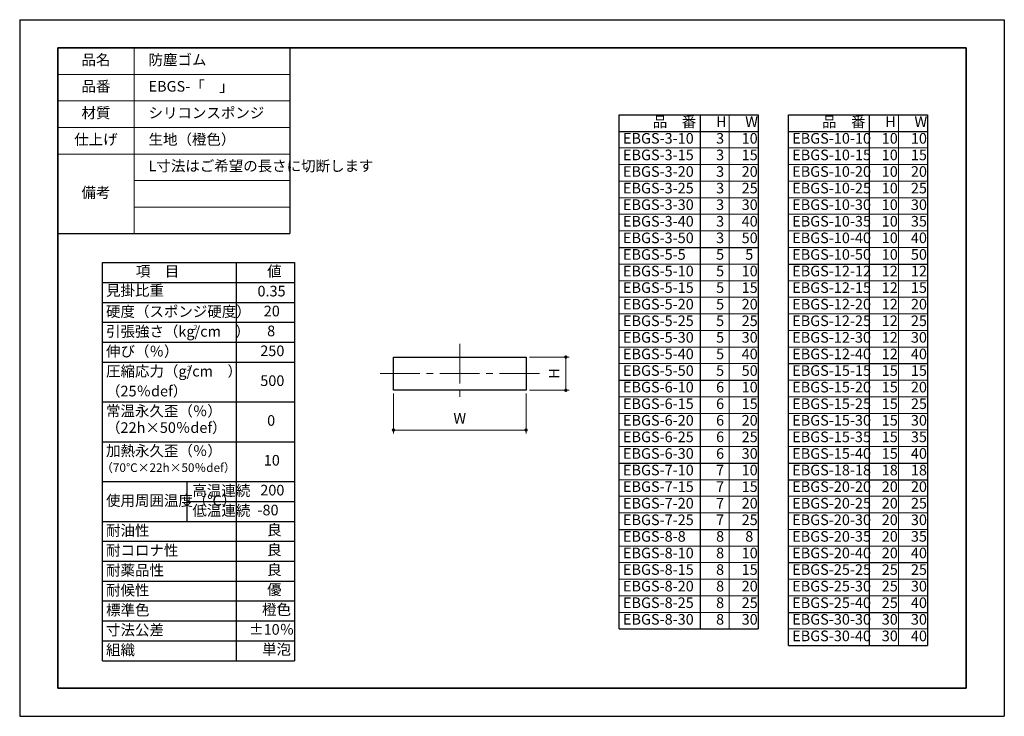
# Model space of a CAD drawing. Units: millimetres. Extents: x 0 to 148, y 0 to 105.
import ezdxf

# ---------------------------------------------------------------- set-up
doc = ezdxf.new("R2010")
doc.units = ezdxf.units.MM
doc.header["$LTSCALE"] = 0.5
doc.header["$PDSIZE"] = -3
for name, pattern in [('中心線1', [18, 12, -2, 2, -2]), ('中線', [2, 1, 1]), ('太線', [2, 1, 1]), ('寸法線', [2, 1, 1]), ('文字', [2, 1, 1]), ('細線', [2, 1, 1])]:
    doc.linetypes.add(name, pattern=pattern)
for name, color, linetype, lineweight in [('AM_0', 7, '中線', 25), ('AM_1', 30, '太線', 25), ('AM_2', 1, '細線', 15), ('AM_5', 3, '寸法線', 15), ('AM_6', 2, '文字', 15), ('AM_7', 4, '中心線1', 15), ('waku', 7, 'Continuous', 35)]:
    doc.layers.add(name, color=color, linetype=linetype, lineweight=lineweight)
doc.layers.add('size', color=5, linetype='Continuous', lineweight=25, plot=False)
doc.styles.get("Standard").update_dxf_attribs({"font": 'romans.shx', "width": 0.7, "bigfont": 'extfont.shx'})
doc.dimstyles.new('SYS$0', dxfattribs={"dimtxt": 3.2, "dimasz": 1, "dimexe": 1, "dimexo": 1, "dimgap": 1.5, "dimtad": 1, "dimdsep": 46, "dimtxsty": 'STANDARD', "dimblk": 'DOT', "dimcen": 0, "dimclrd": 256, "dimclre": 256, "dimclrt": 2, "dimadec": 0, "dimazin": 2, "dimtp": 0.1, "dimtm": 0.1, "dimtfac": 0.71, "dimtmove": 0, "dimatfit": 3, "dimldrblk": 'OPEN30', "dimfxl": 1, "dimlwd": -1, "dimlwe": -1, "dimarcsym": 0})

# ---------------------------------------------------------------- blocks, each defined once
blk = doc.blocks.new('_Dot')
at = {"color": 0, "linetype": 'ByBlock', "lineweight": -2}
blk.add_line((-0.5, 0), (-1, 0), dxfattribs=at)
at = {"color": 0, "linetype": 'ByBlock', "const_width": 0.5}
blk.add_lwpolyline([(-0.25, 0, 1), (0.25, 0, 1)], format="xyb", close=True, dxfattribs=at)
blk = doc.blocks.new('*D7')
at = {"layer": 'AM_5'}
for p, q in [((56.37, 48.65), (56.37, 42.65)), ((76.37, 48.65), (76.37, 42.65)), ((56.87, 43.15), (75.87, 43.15))]:
    blk.add_line(p, q, dxfattribs=at)
at = {"layer": 'Defpoints', "color": 0}
for p in [(56.37, 49.15), (76.37, 49.15), (76.37, 43.15)]:
    blk.add_point(p, dxfattribs=at)
at = {"layer": 'AM_5', "xscale": 0.5, "yscale": 0.5, "zscale": 0.5, "rotation": 180}
blk.add_blockref('_Dot', (56.37, 43.15), dxfattribs=at)
at = {"layer": 'AM_5', "xscale": 0.5, "yscale": 0.5, "zscale": 0.5}
blk.add_blockref('_Dot', (76.37, 43.15), dxfattribs=at)
at = {"layer": 'AM_5', "color": 2, "insert": (66.37, 44.7), "char_height": 1.6, "attachment_point": 5}
blk.add_mtext('W', dxfattribs=at)
blk = doc.blocks.new('_OPEN30')
at = {"color": 0, "linetype": 'ByBlock'}
for p, q in [((-1, 0.27), (0, 0)), ((0, 0), (-1, -0.27)), ((0, 0), (-1, 0))]:
    blk.add_line(p, q, dxfattribs=at)
blk = doc.blocks.new('*D8')
at = {"layer": 'AM_5'}
for p, q in [((76.87, 54.15), (82.87, 54.15)), ((82.37, 49.65), (82.37, 53.65)), ((76.87, 49.15), (82.87, 49.15))]:
    blk.add_line(p, q, dxfattribs=at)
at = {"layer": 'Defpoints', "color": 0}
for p in [(76.37, 54.15), (82.37, 54.15), (76.37, 49.15)]:
    blk.add_point(p, dxfattribs=at)
at = {"layer": 'AM_5', "xscale": 0.5, "yscale": 0.5, "zscale": 0.5}
for p, rotation in [((82.37, 54.15), 90), ((82.37, 49.15), 270)]:
    blk.add_blockref('_Dot', p, dxfattribs=dict(at, rotation=rotation))
at = {"layer": 'AM_5', "color": 2, "insert": (80.82, 51.65), "char_height": 1.6, "attachment_point": 5, "rotation": 90}
blk.add_mtext('H', dxfattribs=at)

msp = doc.modelspace()

# ---------------------------------------------------------------- linework, layer by layer
at = {"layer": 'AM_0'}
for p, q in [((5.75, 100.75), (40.75, 100.75)), ((5.75, 100.75), (5.75, 80.75)), ((40.75, 100.75), (40.75, 72.75)), ((5.75, 72.75), (40.75, 72.75)), ((12.476, 65.384), (41.46, 65.384)), ((12.476, 62.384), (41.46, 62.384)), ((12.476, 59.384), (41.46, 59.384)), ((12.476, 56.384), (41.46, 56.384)), ((12.476, 53.384), (41.46, 53.384)), ((12.476, 47.384), (41.46, 47.384)), ((12.476, 41.384), (41.46, 41.384)), ((12.476, 35.384), (41.46, 35.384)), ((25.21, 35.384), (25.21, 29.384)), ((25.21, 32.384), (41.46, 32.384)), ((12.476, 29.384), (41.46, 29.384)), ((12.476, 26.384), (41.46, 26.384)), ((12.476, 23.384), (41.46, 23.384)), ((12.476, 20.384), (41.46, 20.384)), ((12.476, 17.384), (41.46, 17.384)), ((12.476, 14.384), (41.46, 14.384)), ((12.476, 11.384), (41.46, 11.384))]:
    msp.add_line(p, q, dxfattribs=at)
msp.add_lwpolyline([(56.373, 54.147), (76.373, 54.147), (76.373, 49.147), (56.373, 49.147)], close=True, dxfattribs=at)
at = {"layer": 'AM_1', "lineweight": 30}
for p, q in [((90.435, 90.664), (111.4, 90.664)), ((90.435, 13.164), (90.435, 90.664)), ((102.605, 90.664), (102.605, 13.164)), ((111.4, 90.664), (111.4, 13.164)), ((115.96, 90.664), (136.925, 90.664)), ((115.96, 10.664), (115.96, 90.664)), ((128.13, 90.664), (128.13, 10.664)), ((136.925, 90.664), (136.925, 10.664)), ((90.435, 88.164), (111.4, 88.164)), ((115.96, 88.164), (136.925, 88.164)), ((90.435, 70.664), (111.4, 70.664)), ((12.476, 68.384), (41.46, 68.384)), ((12.476, 8.384), (12.476, 68.384)), ((32.665, 68.384), (32.665, 8.384)), ((41.46, 68.384), (41.46, 8.384)), ((115.96, 68.164), (136.925, 68.164)), ((115.96, 53.164), (136.925, 53.164)), ((90.435, 50.664), (111.4, 50.664)), ((90.435, 38.164), (111.4, 38.164)), ((115.96, 38.164), (136.925, 38.164)), ((115.96, 35.664), (136.925, 35.664)), ((90.435, 28.164), (111.4, 28.164)), ((115.96, 23.164), (136.925, 23.164)), ((115.96, 15.664), (136.925, 15.664)), ((90.435, 13.164), (111.4, 13.164)), ((115.96, 10.664), (136.925, 10.664)), ((12.476, 8.384), (41.46, 8.384))]:
    msp.add_line(p, q, dxfattribs=at)
at = {"layer": 'AM_2'}
for p, q in [((17.25, 100.75), (17.25, 72.75)), ((5.75, 96.75), (40.75, 96.75)), ((5.75, 92.75), (40.75, 92.75)), ((107.003, 13.164), (107.003, 90.664)), ((132.527, 10.664), (132.527, 90.664)), ((5.75, 88.75), (40.75, 88.75)), ((5.75, 84.75), (40.75, 84.75)), ((5.75, 84.75), (40.75, 84.75)), ((90.435, 85.664), (111.4, 85.664)), ((115.96, 85.664), (136.925, 85.664)), ((90.435, 83.164), (111.4, 83.164)), ((115.96, 83.164), (136.925, 83.164)), ((17.25, 80.75), (40.75, 80.75)), ((90.435, 80.664), (111.4, 80.664)), ((115.96, 80.664), (136.925, 80.664)), ((90.435, 78.164), (111.4, 78.164)), ((115.96, 78.164), (136.925, 78.164)), ((17.25, 76.75), (40.75, 76.75)), ((90.435, 75.664), (111.4, 75.664)), ((115.96, 75.664), (136.925, 75.664)), ((90.435, 73.164), (111.4, 73.164)), ((115.96, 73.164), (136.925, 73.164)), ((115.96, 70.664), (136.925, 70.664)), ((90.435, 68.164), (111.4, 68.164)), ((90.435, 65.664), (111.4, 65.664)), ((115.96, 65.664), (136.925, 65.664)), ((90.435, 63.164), (111.4, 63.164)), ((115.96, 63.164), (136.925, 63.164)), ((90.435, 60.664), (111.4, 60.664)), ((115.96, 60.664), (136.925, 60.664)), ((90.435, 58.164), (111.4, 58.164)), ((115.96, 58.164), (136.925, 58.164)), ((90.435, 55.664), (111.4, 55.664)), ((115.96, 55.664), (136.925, 55.664)), ((90.435, 53.164), (111.4, 53.164)), ((115.96, 50.664), (136.925, 50.664)), ((90.435, 48.164), (111.4, 48.164)), ((115.96, 48.164), (136.925, 48.164)), ((90.435, 45.664), (111.4, 45.664)), ((115.96, 45.664), (136.925, 45.664)), ((90.435, 43.164), (111.4, 43.164)), ((115.96, 43.164), (136.925, 43.164)), ((90.435, 40.664), (111.4, 40.664)), ((115.96, 40.664), (136.925, 40.664)), ((90.435, 35.664), (111.4, 35.664)), ((90.435, 33.164), (111.4, 33.164)), ((115.96, 33.164), (136.925, 33.164)), ((90.435, 30.664), (111.4, 30.664)), ((115.96, 30.664), (136.925, 30.664)), ((115.96, 28.164), (136.925, 28.164)), ((90.435, 25.664), (111.4, 25.664)), ((115.96, 25.664), (136.925, 25.664)), ((90.435, 23.164), (111.4, 23.164)), ((115.96, 23.164), (136.925, 23.164)), ((90.435, 20.664), (111.4, 20.664)), ((115.96, 20.664), (136.925, 20.664)), ((90.435, 18.164), (111.4, 18.164)), ((115.96, 18.164), (136.925, 18.164)), ((90.435, 15.664), (111.4, 15.664)), ((115.96, 13.164), (136.925, 13.164))]:
    msp.add_line(p, q, dxfattribs=at)
at = {"layer": 'AM_7'}
for p, q in [((66.373, 56.147), (66.373, 47.147)), ((54.373, 51.647), (78.373, 51.647))]:
    msp.add_line(p, q, dxfattribs=at)
at = {"layer": 'size'}
for p, q in [((0, 105), (148.5, 105)), ((0, 105), (0, 0)), ((148.5, 105), (148.5, 0)), ((0, 0), (148.5, 0))]:
    msp.add_line(p, q, dxfattribs=at)
at = {"layer": 'waku'}
for p, q in [((142.75, 100.75), (5.75, 100.75)), ((5.75, 100.75), (5.75, 4.25)), ((142.75, 4.25), (142.75, 100.75)), ((5.75, 4.25), (142.75, 4.25))]:
    msp.add_line(p, q, dxfattribs=at)

# ---------------------------------------------------------------- texts
at = {"layer": 'AM_6'}
for s, insert, char_height, width, attachment_point in [('品名', (11.5, 98.75), 1.6, 11.5, 5), ('\u3000防塵ゴム', (17.25, 98.75), 1.6, 45, 4), ('品番', (11.5, 94.75), 1.6, 11.5, 5), ('\u3000EBGS-「\u3000」', (17.25, 94.75), 1.6, 45, 4), ('材質', (11.5, 90.75), 1.6, 11.5, 5), ('\u3000シリコンスポンジ', (17.25, 90.75), 1.6, 45, 4), ('\u3000品\u3000番', (93.302, 89.411), 1.6, 45, 4), ('\u3000品\u3000番', (118.827, 89.411), 1.6, 45, 4), ('\u3000H', (102.846, 89.411), 1.6, 45, 4), ('\u3000W', (107.244, 89.411), 1.6, 45, 4), ('\u3000H', (128.371, 89.411), 1.6, 45, 4), ('\u3000W', (132.768, 89.411), 1.6, 45, 4), ('仕上げ', (11.5, 86.75), 1.6, 11.5, 5), ('\u3000生地（橙色）', (17.25, 86.75), 1.6, 45, 4), ('EBGS-3-10', (90.987, 86.911), 1.6, 45, 4), ('\u30003', (102.846, 86.911), 1.6, 45, 4), ('\u300010', (106.703, 86.911), 1.6, 45, 4), ('EBGS-10-10', (116.507, 86.911), 1.6, 45, 4), ('\u300010', (127.83, 86.911), 1.6, 45, 4), ('\u300010', (132.228, 86.911), 1.6, 45, 4), ('EBGS-3-15', (90.987, 84.411), 1.6, 45, 4), ('\u30003', (102.846, 84.411), 1.6, 45, 4), ('\u300015', (106.703, 84.411), 1.6, 45, 4), ('EBGS-10-15', (116.507, 84.411), 1.6, 45, 4), ('\u300010', (127.83, 84.411), 1.6, 45, 4), ('\u300015', (132.228, 84.411), 1.6, 45, 4), ('\u3000L寸法はご希望の長さに切断します', (17.25, 82.75), 1.6, 45, 4), ('EBGS-3-20', (90.987, 81.911), 1.6, 45, 4), ('\u30003', (102.846, 81.911), 1.6, 45, 4), ('\u300020', (106.703, 81.911), 1.6, 45, 4), ('EBGS-10-20', (116.507, 81.911), 1.6, 45, 4), ('\u300010', (127.83, 81.911), 1.6, 45, 4), ('\u300020', (132.228, 81.911), 1.6, 45, 4), ('EBGS-3-25', (90.987, 79.411), 1.6, 45, 4), ('\u30003', (102.846, 79.411), 1.6, 45, 4), ('\u300025', (106.703, 79.411), 1.6, 45, 4), ('EBGS-10-25', (116.507, 79.411), 1.6, 45, 4), ('\u300010', (127.83, 79.411), 1.6, 45, 4), ('\u300025', (132.228, 79.411), 1.6, 45, 4), ('備考', (11.5, 78.75), 1.6, 11.5, 5), ('EBGS-3-30', (90.987, 76.911), 1.6, 45, 4), ('\u30003', (102.846, 76.911), 1.6, 45, 4), ('\u300030', (106.703, 76.911), 1.6, 45, 4), ('EBGS-10-30', (116.507, 76.911), 1.6, 45, 4), ('\u300010', (127.83, 76.911), 1.6, 45, 4), ('\u300030', (132.228, 76.911), 1.6, 45, 4), ('EBGS-3-40', (90.987, 74.411), 1.6, 45, 4), ('\u30003', (102.846, 74.411), 1.6, 45, 4), ('\u300040', (106.703, 74.411), 1.6, 45, 4), ('EBGS-10-35', (116.507, 74.411), 1.6, 45, 4), ('\u300010', (127.83, 74.411), 1.6, 45, 4), ('\u300035', (132.228, 74.411), 1.6, 45, 4), ('EBGS-3-50', (90.987, 71.911), 1.6, 45, 4), ('\u30003', (102.846, 71.911), 1.6, 45, 4), ('\u300050', (106.703, 71.911), 1.6, 45, 4), ('EBGS-10-40', (116.507, 71.911), 1.6, 45, 4), ('\u300010', (127.83, 71.911), 1.6, 45, 4), ('\u300040', (132.228, 71.911), 1.6, 45, 4), ('EBGS-5-5', (90.987, 69.411), 1.6, 45, 4), ('\u30005', (102.846, 69.411), 1.6, 45, 4), ('\u30005', (107.244, 69.411), 1.6, 45, 4), ('EBGS-10-50', (116.507, 69.411), 1.6, 45, 4), ('\u300010', (127.83, 69.411), 1.6, 45, 4), ('\u300050', (132.228, 69.411), 1.6, 45, 4), ('\u3000項\u3000目', (15.343, 66.883), 1.6, 45, 4), ('\u3000値', (35.138, 66.883), 1.6, 45, 4), ('EBGS-5-10', (90.987, 66.911), 1.6, 45, 4), ('\u30005', (102.846, 66.911), 1.6, 45, 4), ('\u300010', (106.703, 66.911), 1.6, 45, 4), ('EBGS-12-12', (116.507, 66.911), 1.6, 45, 4), ('\u300012', (127.83, 66.911), 1.6, 45, 4), ('\u300012', (132.228, 66.911), 1.6, 45, 4), ('EBGS-5-15', (90.987, 64.411), 1.6, 45, 4), ('\u30005', (102.846, 64.411), 1.6, 45, 4), ('\u300015', (106.703, 64.411), 1.6, 45, 4), ('EBGS-12-15', (116.507, 64.411), 1.6, 45, 4), ('\u300012', (127.83, 64.411), 1.6, 45, 4), ('\u300015', (132.228, 64.411), 1.6, 45, 4), ('見掛比重', (13.023, 63.981), 1.6, 45, 4), ('\u30000.35', (33.68, 63.883), 1.6, 45, 4), ('EBGS-5-20', (90.987, 61.911), 1.6, 45, 4), ('\u30005', (102.846, 61.911), 1.6, 45, 4), ('\u300020', (106.703, 61.911), 1.6, 45, 4), ('EBGS-12-20', (116.507, 61.911), 1.6, 45, 4), ('\u300012', (127.83, 61.911), 1.6, 45, 4), ('\u300020', (132.228, 61.911), 1.6, 45, 4), ('硬度（スポンジ硬度）', (13.023, 60.81), 1.6, 45, 4), ('\u300020', (34.63, 60.883), 1.6, 45, 4), ('EBGS-5-25', (90.987, 59.411), 1.6, 45, 4), ('\u30005', (102.846, 59.411), 1.6, 45, 4), ('\u300025', (106.703, 59.411), 1.6, 45, 4), ('EBGS-12-25', (116.507, 59.411), 1.6, 45, 4), ('\u300012', (127.83, 59.411), 1.6, 45, 4), ('\u300025', (132.228, 59.411), 1.6, 45, 4), ('引張強さ（kg/cm\u3000）', (13.023, 57.81), 1.6, 45, 4), ('\u30002', (25.092, 58.5), 0.8, 45, 4), ('\u30008', (35.138, 57.883), 1.6, 45, 4), ('EBGS-5-30', (90.987, 56.911), 1.6, 45, 4), ('\u30005', (102.846, 56.911), 1.6, 45, 4), ('\u300030', (106.703, 56.911), 1.6, 45, 4), ('EBGS-12-30', (116.507, 56.911), 1.6, 45, 4), ('\u300012', (127.83, 56.911), 1.6, 45, 4), ('\u300030', (132.228, 56.911), 1.6, 45, 4), ('伸び（％）', (13.023, 54.81), 1.6, 45, 4), ('\u3000250', (34.103, 54.883), 1.6, 45, 4), ('EBGS-5-40', (90.987, 54.411), 1.6, 45, 4), ('\u30005', (102.846, 54.411), 1.6, 45, 4), ('\u300040', (106.703, 54.411), 1.6, 45, 4), ('EBGS-12-40', (116.507, 54.411), 1.6, 45, 4), ('\u300012', (127.83, 54.411), 1.6, 45, 4), ('\u300040', (132.228, 54.411), 1.6, 45, 4), ('圧縮応力（g/cm\u3000）', (13.023, 51.81), 1.6, 45, 4), ('\u30002', (24.136, 52.332), 0.8, 45, 4), ('EBGS-5-50', (90.987, 51.911), 1.6, 45, 4), ('\u30005', (102.846, 51.911), 1.6, 45, 4), ('\u300050', (106.703, 51.911), 1.6, 45, 4), ('EBGS-15-15', (116.507, 51.911), 1.6, 45, 4), ('\u300015', (127.83, 51.911), 1.6, 45, 4), ('\u300015', (132.228, 51.911), 1.6, 45, 4), ('\u3000500', (34.103, 50.383), 1.6, 45, 4), ('（25％def）', (13.023, 48.81), 1.6, 45, 4), ('EBGS-6-10', (90.987, 49.411), 1.6, 45, 4), ('\u30006', (102.846, 49.411), 1.6, 45, 4), ('\u300010', (106.703, 49.411), 1.6, 45, 4), ('EBGS-15-20', (116.507, 49.411), 1.6, 45, 4), ('\u300015', (127.83, 49.411), 1.6, 45, 4), ('\u300020', (132.228, 49.411), 1.6, 45, 4), ('EBGS-6-15', (90.987, 46.911), 1.6, 45, 4), ('\u30006', (102.846, 46.911), 1.6, 45, 4), ('\u300015', (106.703, 46.911), 1.6, 45, 4), ('EBGS-15-25', (116.507, 46.911), 1.6, 45, 4), ('\u300015', (127.83, 46.911), 1.6, 45, 4), ('\u300025', (132.228, 46.911), 1.6, 45, 4), ('常温永久歪（％）', (13.023, 45.81), 1.6, 45, 4), ('（22h×50％def）', (13.023, 43.31), 1.6, 45, 4), ('\u30000', (35.138, 44.383), 1.6, 45, 4), ('EBGS-6-20', (90.987, 44.411), 1.6, 45, 4), ('\u30006', (102.846, 44.411), 1.6, 45, 4), ('\u300020', (106.703, 44.411), 1.6, 45, 4), ('EBGS-15-30', (116.507, 44.411), 1.6, 45, 4), ('\u300015', (127.83, 44.411), 1.6, 45, 4), ('\u300030', (132.228, 44.411), 1.6, 45, 4), ('EBGS-6-25', (90.987, 41.911), 1.6, 45, 4), ('\u30006', (102.846, 41.911), 1.6, 45, 4), ('\u300025', (106.703, 41.911), 1.6, 45, 4), ('EBGS-15-35', (116.507, 41.911), 1.6, 45, 4), ('\u300015', (127.83, 41.911), 1.6, 45, 4), ('\u300035', (132.228, 41.911), 1.6, 45, 4), ('加熱永久歪（％）', (13.023, 39.81), 1.6, 45, 4), ('EBGS-6-30', (90.987, 39.411), 1.6, 45, 4), ('\u30006', (102.846, 39.411), 1.6, 45, 4), ('\u300030', (106.703, 39.411), 1.6, 45, 4), ('EBGS-15-40', (116.507, 39.411), 1.6, 45, 4), ('\u300015', (127.83, 39.411), 1.6, 45, 4), ('\u300040', (132.228, 39.411), 1.6, 45, 4), ('\u300010', (34.63, 38.383), 1.6, 45, 4), ('（70℃×22h×50％def）', (12.284, 37.31), 1.3, 45, 4), ('EBGS-7-10', (90.987, 36.911), 1.6, 45, 4), ('\u30007', (102.846, 36.911), 1.6, 45, 4), ('\u300010', (106.703, 36.911), 1.6, 45, 4), ('EBGS-18-18', (116.507, 36.911), 1.6, 45, 4), ('\u300018', (127.83, 36.911), 1.6, 45, 4), ('\u300018', (132.228, 36.911), 1.6, 45, 4), ('高温連続', (26.048, 33.81), 1.6, 45, 4), ('\u3000200', (34.103, 33.883), 1.6, 45, 4), ('EBGS-7-15', (90.987, 34.411), 1.6, 45, 4), ('\u30007', (102.846, 34.411), 1.6, 45, 4), ('\u300015', (106.703, 34.411), 1.6, 45, 4), ('EBGS-20-20', (116.507, 34.411), 1.6, 45, 4), ('\u300020', (127.83, 34.411), 1.6, 45, 4), ('\u300020', (132.228, 34.411), 1.6, 45, 4), ('使用周囲温度（℃）', (13.023, 32.31), 1.6, 45, 4), ('EBGS-7-20', (90.987, 31.911), 1.6, 45, 4), ('\u30007', (102.846, 31.911), 1.6, 45, 4), ('\u300020', (106.703, 31.911), 1.6, 45, 4), ('EBGS-20-25', (116.507, 31.911), 1.6, 45, 4), ('\u300020', (127.83, 31.911), 1.6, 45, 4), ('\u300025', (132.228, 31.911), 1.6, 45, 4), ('低温連続', (26.048, 30.81), 1.6, 45, 4), ('\u3000-80', (33.68, 30.883), 1.6, 45, 4), ('EBGS-7-25', (90.987, 29.411), 1.6, 45, 4), ('\u30007', (102.846, 29.411), 1.6, 45, 4), ('\u300025', (106.703, 29.411), 1.6, 45, 4), ('EBGS-20-30', (116.507, 29.411), 1.6, 45, 4), ('\u300020', (127.83, 29.411), 1.6, 45, 4), ('\u300030', (132.228, 29.411), 1.6, 45, 4), ('耐油性', (13.023, 27.81), 1.6, 45, 4), ('\u3000良', (35.138, 27.883), 1.6, 45, 4), ('EBGS-8-8', (90.987, 26.911), 1.6, 45, 4), ('\u30008', (102.846, 26.911), 1.6, 45, 4), ('\u30008', (107.244, 26.911), 1.6, 45, 4), ('EBGS-20-35', (116.507, 26.911), 1.6, 45, 4), ('\u300020', (127.83, 26.911), 1.6, 45, 4), ('\u300035', (132.228, 26.911), 1.6, 45, 4), ('耐コロナ性', (13.023, 24.81), 1.6, 45, 4), ('\u3000良', (35.138, 24.883), 1.6, 45, 4), ('EBGS-8-10', (90.987, 24.411), 1.6, 45, 4), ('\u30008', (102.846, 24.411), 1.6, 45, 4), ('\u300010', (106.703, 24.411), 1.6, 45, 4), ('EBGS-20-40', (116.507, 24.411), 1.6, 45, 4), ('\u300020', (127.83, 24.411), 1.6, 45, 4), ('\u300040', (132.228, 24.411), 1.6, 45, 4), ('耐薬品性', (13.023, 21.81), 1.6, 45, 4), ('\u3000良', (35.138, 21.883), 1.6, 45, 4), ('EBGS-8-15', (90.987, 21.911), 1.6, 45, 4), ('\u30008', (102.846, 21.911), 1.6, 45, 4), ('\u300015', (106.703, 21.911), 1.6, 45, 4), ('EBGS-25-25', (116.507, 21.911), 1.6, 45, 4), ('\u300025', (127.83, 21.911), 1.6, 45, 4), ('\u300025', (132.228, 21.911), 1.6, 45, 4), ('耐候性', (13.023, 18.81), 1.6, 45, 4), ('\u3000優', (35.138, 18.883), 1.6, 45, 4), ('EBGS-8-20', (90.987, 19.411), 1.6, 45, 4), ('\u30008', (102.846, 19.411), 1.6, 45, 4), ('\u300020', (106.703, 19.411), 1.6, 45, 4), ('EBGS-25-30', (116.507, 19.411), 1.6, 45, 4), ('\u300025', (127.83, 19.411), 1.6, 45, 4), ('\u300030', (132.228, 19.411), 1.6, 45, 4), ('EBGS-8-25', (90.987, 16.911), 1.6, 45, 4), ('\u30008', (102.846, 16.911), 1.6, 45, 4), ('\u300025', (106.703, 16.911), 1.6, 45, 4), ('EBGS-25-40', (116.507, 16.911), 1.6, 45, 4), ('\u300025', (127.83, 16.911), 1.6, 45, 4), ('\u300040', (132.228, 16.911), 1.6, 45, 4), ('標準色', (13.023, 15.81), 1.6, 45, 4), ('\u3000橙色', (34.372, 15.883), 1.6, 45, 4), ('EBGS-8-30', (90.987, 14.411), 1.6, 45, 4), ('\u30008', (102.846, 14.411), 1.6, 45, 4), ('\u300030', (106.703, 14.411), 1.6, 45, 4), ('EBGS-30-30', (116.507, 14.411), 1.6, 45, 4), ('\u300030', (127.83, 14.411), 1.6, 45, 4), ('\u300030', (132.228, 14.411), 1.6, 45, 4), ('寸法公差', (13.023, 12.81), 1.6, 45, 4), ('±10％', (34.607, 12.883), 1.6, 45, 4), ('EBGS-30-40', (116.507, 11.911), 1.6, 45, 4), ('\u300030', (127.83, 11.911), 1.6, 45, 4), ('\u300040', (132.228, 11.911), 1.6, 45, 4), ('組織', (13.023, 9.81), 1.6, 45, 4), ('\u3000単泡', (34.372, 9.883), 1.6, 45, 4)]:
    msp.add_mtext(s, dxfattribs=dict(at, insert=insert, char_height=char_height, width=width, attachment_point=attachment_point))

# ---------------------------------------------------------------- dimensions: what is measured, and where the dimension line sits
at = {"layer": 'AM_5'}
for base, p1, p2, angle, text, picture, middle in [((82.373, 54.147), (76.373, 49.147), (76.373, 54.147), 90, 'H', '*D8', (80.823, 51.647)), ((76.373, 43.147), (56.373, 49.147), (76.373, 49.147), 0, 'W', '*D7', (66.373, 44.697))]:
    dim = msp.add_linear_dim(base=base, p1=p1, p2=p2, angle=angle, text=text, dimstyle='SYS$0', override={"dimscale": 0.5}, dxfattribs=at)
    dim.commit()
    dim.dimension.update_dxf_attribs({"geometry": picture, "text_midpoint": middle})

doc.saveas('drawing.dxf')
